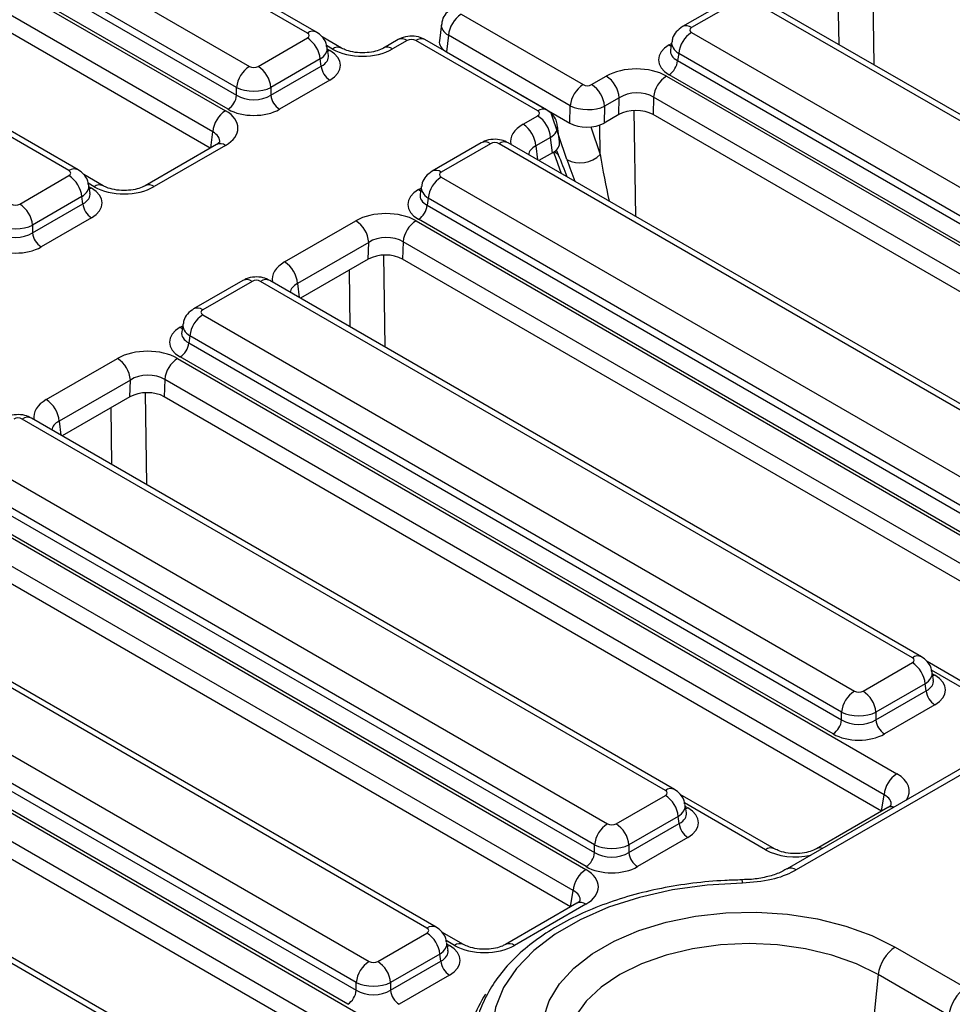
# Model space of a CAD drawing. Units: millimetres. Extents: x 8 to 415, y 1 to 291.
# Drawn here: x 324 to 337, y 126 to 140 of the extents above; entities that cross this region are included whole.
import ezdxf

# ---------------------------------------------------------------- set-up
doc = ezdxf.new("R2010")
doc.units = ezdxf.units.MM
doc.linetypes.add('SLD-Сплошная', pattern=[0])

msp = doc.modelspace()

# ---------------------------------------------------------------- linework, layer by layer
at = {"color": 7, "linetype": 'SLD-Сплошная', "lineweight": 25}
for p, q in [((327.9421, 139.717), (319.0173, 144.8692)), ((328.0671, 139.7294), (319.1423, 144.8816)), ((318.2246, 144.4116), (327.1495, 139.2594)), ((316.9712, 144.3391), (326.8218, 138.6525)), ((326.9734, 138.9714), (318.0485, 144.1236)), ((326.6457, 138.3645), (316.7951, 144.0511)), ((318.0337, 144.0259), (326.9734, 138.8652)), ((326.856, 138.6732), (317.9163, 143.8339)), ((326.6132, 138.1419), (316.7951, 143.8098)), ((324.6777, 137.8325), (315.7528, 142.9847)), ((324.8027, 137.8449), (315.8778, 142.9971)), ((333.7538, 140.1941), (333.0785, 139.8042)), ((343.046, 135.0419), (334.1212, 140.1941)), ((333.8788, 140.1817), (333.2035, 139.7919)), ((342.921, 135.0295), (333.9962, 140.1817)), ((330.0494, 139.9732), (331.7178, 139.0101)), ((329.777, 139.8358), (329.7499, 139.608)), ((327.2669, 139.2594), (327.9421, 139.6492)), ((328.4112, 139.5103), (328.147, 139.6628)), ((329.8733, 139.6852), (329.8464, 139.4594)), ((331.5416, 138.7221), (329.8733, 139.6852)), ((333.2035, 139.7241), (342.1283, 134.5719)), ((328.23, 139.4109), (328.2134, 139.5206)), ((329.1853, 139.6267), (328.9846, 139.5109)), ((329.3103, 139.6143), (329.1096, 139.4985)), ((331.0962, 138.6513), (329.4279, 139.6144)), ((331.2212, 138.6637), (329.5529, 139.6268)), ((332.9323, 139.5954), (332.9156, 139.4858)), ((329.8464, 139.4594), (331.5349, 138.4847)), ((333.0274, 139.4361), (333.0126, 139.3384)), ((341.9522, 134.2839), (333.0274, 139.4361)), ((328.1182, 139.3612), (327.443, 138.9714)), ((327.443, 138.8652), (328.133, 139.2635)), ((328.133, 139.2635), (328.1182, 139.3612)), ((333.0126, 139.3384), (341.9522, 134.1776)), ((331.8354, 139.0102), (332.0361, 139.1261)), ((332.8594, 139.1267), (342.71, 133.44)), ((341.8348, 133.9856), (332.8952, 139.1464)), ((326.9734, 138.8652), (326.9734, 138.9714)), ((327.443, 138.9714), (327.443, 138.8652)), ((328.2504, 139.0715), (327.5604, 138.6732)), ((332.6833, 138.8386), (332.6766, 138.6012)), ((342.5339, 133.152), (332.6833, 138.8386)), ((331.0203, 138.7817), (331.0215, 138.779)), ((331.5349, 138.4847), (331.5416, 138.7221)), ((332.0119, 138.7148), (332.0054, 138.485)), ((332.2126, 138.8307), (332.0119, 138.7148)), ((332.2061, 138.6009), (332.2126, 138.8307)), ((330.8954, 138.4676), (331.0961, 138.5834)), ((332.2061, 138.6009), (332.0054, 138.485)), ((342.5002, 132.9301), (332.6766, 138.6012)), ((331.3956, 138.2267), (331.3684, 138.4473)), ((326.6958, 138.1896), (325.7201, 137.6263)), ((326.8208, 138.1772), (325.8451, 137.6139)), ((330.3243, 138.2143), (329.649, 137.8244)), ((330.4493, 138.2019), (329.774, 137.8121)), ((339.4915, 133.0497), (330.5667, 138.2019)), ((339.6165, 133.0621), (330.6917, 138.2143)), ((331.2726, 138.2881), (331.0719, 138.1722)), ((331.2986, 138.077), (331.2726, 138.2881)), ((331.2986, 138.077), (331.114, 137.9704)), ((331.3173, 138.0773), (331.4195, 137.7941)), ((324.0024, 137.3749), (324.6777, 137.7647)), ((325.1467, 137.6257), (324.8826, 137.7782)), ((324.9655, 137.5264), (324.9489, 137.6361)), ((329.774, 137.7443), (338.6989, 132.5921)), ((329.5028, 137.6157), (329.4862, 137.506)), ((324.8538, 137.4767), (324.1785, 137.0869)), ((324.1785, 136.9806), (324.8686, 137.379)), ((324.8686, 137.379), (324.8538, 137.4767)), ((329.5979, 137.4563), (329.5831, 137.3586)), ((329.5831, 137.3586), (338.5228, 132.1978)), ((338.5228, 132.3041), (329.5979, 137.4563)), ((324.1785, 137.0869), (324.1785, 136.9806)), ((324.986, 137.187), (324.2959, 136.7886)), ((327.6309, 136.583), (328.6066, 137.1463)), ((329.4299, 137.1469), (339.2805, 131.4602)), ((338.4054, 132.0058), (329.4657, 137.1666)), ((328.7831, 136.8509), (327.8074, 136.2877)), ((328.7766, 136.6211), (328.7831, 136.8509)), ((329.2538, 136.8589), (329.2471, 136.6214)), ((339.1044, 131.1722), (329.2538, 136.8589)), ((328.7766, 136.6211), (327.8496, 136.0859)), ((339.0708, 130.9503), (329.2471, 136.6214)), ((327.0598, 136.3297), (326.3846, 135.9399)), ((327.1848, 136.3173), (326.5095, 135.9275)), ((336.2271, 131.1651), (327.3022, 136.3173)), ((336.3521, 131.1775), (327.4272, 136.3297)), ((326.5095, 135.8597), (335.4344, 130.7075)), ((326.2383, 135.7311), (326.2217, 135.6214)), ((326.3334, 135.5717), (326.3186, 135.474)), ((326.3186, 135.474), (335.2583, 130.3133)), ((335.2583, 130.4195), (326.3334, 135.5717)), ((324.3664, 134.6985), (325.3421, 135.2617)), ((326.1655, 135.2623), (336.016, 129.5757)), ((335.1409, 130.1213), (326.2012, 135.282)), ((325.5187, 134.9664), (324.5429, 134.4031)), ((325.5121, 134.7365), (325.5187, 134.9664)), ((325.9894, 134.9743), (325.9826, 134.7369)), ((335.8399, 129.2877), (325.9894, 134.9743)), ((325.5121, 134.7365), (324.5851, 134.2014)), ((335.8063, 129.0658), (325.9826, 134.7369)), ((332.8447, 129.3486), (324.0377, 134.4328)), ((332.9697, 129.361), (324.1627, 134.4452)), ((323.2451, 133.9752), (332.0521, 128.891)), ((323.0542, 133.5895), (331.876, 128.4968)), ((331.876, 128.603), (323.069, 133.6872)), ((322.901, 133.3778), (331.7572, 128.2652)), ((331.7586, 128.3048), (322.9368, 133.3975)), ((331.5811, 127.9772), (322.7249, 133.0898)), ((331.5475, 127.7553), (322.7181, 132.8523)), ((329.5803, 127.4641), (320.7733, 132.5483)), ((329.7053, 127.4765), (320.8983, 132.5606)), ((341.9564, 132.5704), (334.5124, 128.2731)), ((342.0814, 132.5581), (334.6374, 128.2607)), ((319.9806, 132.0907), (328.7876, 127.0065)), ((319.7897, 131.705), (328.6115, 126.6122)), ((328.6115, 126.7185), (319.8045, 131.8027)), ((319.6365, 131.4932), (329.4871, 125.8066)), ((328.4941, 126.4202), (319.6723, 131.513)), ((329.311, 125.5186), (319.4604, 131.2052)), ((335.5518, 130.7075), (336.2271, 131.0974)), ((337.6054, 130.4335), (336.432, 131.1109)), ((329.2773, 125.2967), (319.4537, 130.9678)), ((336.5149, 130.8591), (336.4983, 130.9687)), ((336.4032, 130.8094), (335.7279, 130.4195)), ((336.418, 130.7117), (336.4032, 130.8094)), ((326.4336, 125.5115), (317.5088, 130.6637)), ((326.5586, 125.5239), (317.6338, 130.6761)), ((335.7279, 130.3133), (336.418, 130.7117)), ((336.5354, 130.5197), (335.8453, 130.1213)), ((335.2583, 130.3133), (335.2583, 130.4195)), ((335.7279, 130.4195), (335.7279, 130.3133)), ((332.1695, 128.891), (332.8447, 129.2809)), ((334.341, 128.5489), (333.0496, 129.2944)), ((335.8063, 129.0658), (335.8399, 129.2877)), ((333.1326, 129.0426), (333.116, 129.1522)), ((335.891, 129.1137), (334.9128, 128.5489)), ((333.0208, 128.9929), (332.3456, 128.603)), ((332.3456, 128.4968), (333.0357, 128.8952)), ((333.0357, 128.8952), (333.0208, 128.9929)), ((331.876, 128.4968), (331.876, 128.603)), ((332.3456, 128.603), (332.3456, 128.4968)), ((333.1531, 128.7032), (332.463, 128.3048)), ((333.8959, 128.1234), (333.896, 128.1234)), ((331.5475, 127.7553), (331.5811, 127.9772)), ((331.6322, 127.8031), (330.654, 127.2384)), ((331.7572, 127.7908), (330.779, 127.226)), ((328.905, 127.0065), (329.5803, 127.3963)), ((330.0821, 127.2384), (329.7852, 127.4099)), ((329.8681, 127.158), (329.8515, 127.2677)), ((329.7564, 127.1083), (329.0811, 126.7185)), ((329.7712, 127.0106), (329.7564, 127.1083)), ((335.9936, 127.2021), (336.9586, 126.645)), ((329.0811, 126.6122), (329.7712, 127.0106)), ((328.6115, 126.6122), (328.6115, 126.7185)), ((329.0811, 126.7185), (329.0811, 126.6122)), ((329.8886, 126.8186), (329.1985, 126.4202)), ((335.7597, 126.828), (335.6658, 125.8909)), ((336.7292, 126.2683), (335.7597, 126.828))]:
    msp.add_line(p, q, dxfattribs=at)
at = {"color": 8, "linetype": 'SLD-Сплошная', "lineweight": 25}
for p, q in [((335.679, 140.5412), (335.6983, 139.2836)), ((335.2235, 139.5577), (335.2115, 140.3359)), ((328.2862, 139.4979), (328.2034, 139.5457)), ((332.8952, 139.553), (332.9288, 139.5724)), ((328.2169, 139.4976), (328.2504, 139.4782)), ((331.0822, 138.746), (331.0834, 138.7433)), ((331.4963, 137.9843), (331.2746, 138.635)), ((332.4145, 138.6567), (332.4368, 137.2068)), ((331.825, 138.4312), (331.9532, 138.0551)), ((331.9532, 138.0551), (331.947, 138.4581)), ((326.6196, 138.1456), (326.6457, 138.3645)), ((331.0719, 138.1722), (331.0955, 137.9812)), ((331.3511, 138.1163), (331.3785, 138.0523)), ((325.0218, 137.6134), (324.939, 137.6612)), ((324.9524, 137.613), (324.986, 137.5936)), ((329.4657, 137.5732), (329.4993, 137.5926)), ((328.985, 136.6769), (329.0044, 135.4193)), ((328.5296, 135.6934), (328.5176, 136.4715)), ((327.8074, 136.2877), (327.831, 136.0966)), ((326.2012, 135.6887), (326.2348, 135.7081)), ((325.7205, 134.7924), (325.7399, 133.5347)), ((325.2651, 133.8088), (325.2531, 134.587)), ((324.5429, 134.4031), (324.5665, 134.2121)), ((337.4805, 130.4211), (336.4884, 130.9938)), ((336.5018, 130.9457), (336.5354, 130.9263)), ((334.216, 128.5366), (333.106, 129.1773)), ((333.1195, 129.1292), (333.1531, 129.1098)), ((329.9571, 127.226), (329.8416, 127.2928)), ((329.855, 127.2446), (329.8886, 127.2253))]:
    msp.add_line(p, q, dxfattribs=at)
at = {"color": 8, "linetype": 'SLD-Сплошная', "lineweight": 25, "flags": 128}
for points in [[(332.8952, 139.553), (332.9169, 139.5428), (332.9239, 139.5405)], [(328.2504, 139.4782), (328.2287, 139.468), (328.2217, 139.4657)], [(331.3785, 138.0523), (331.338, 138.0806), (331.3247, 138.0939)], [(324.986, 137.5936), (324.9642, 137.5834), (324.9572, 137.5812)], [(329.4657, 137.5732), (329.4874, 137.563), (329.4945, 137.5607)], [(326.2012, 135.6887), (326.223, 135.6785), (326.23, 135.6762)], [(336.5354, 130.9263), (336.5137, 130.9161), (336.5066, 130.9138)], [(333.1243, 129.0973), (333.1313, 129.0996), (333.1531, 129.1098)], [(335.7597, 126.828), (335.4612, 126.9752), (335.1264, 127.0936), (334.7637, 127.1804), (334.3819, 127.2333), (333.9905, 127.2511), (333.5991, 127.2333), (333.2173, 127.1804), (332.8546, 127.0936), (332.5198, 126.9752), (332.2213, 126.828), (331.9663, 126.6557), (331.7612, 126.4624), (331.6109, 126.253), (331.5193, 126.0326), (331.4885, 125.8067), (331.4971, 125.6865)], [(329.8598, 127.2128), (329.8669, 127.215), (329.8886, 127.2253)]]:
    msp.add_lwpolyline(points, dxfattribs=at)
at = {"color": 7, "linetype": 'SLD-Сплошная', "lineweight": 25, "flags": 128}
for points in [[(333.8997, 128.0776), (333.416, 128.051), (332.9432, 127.9863), (332.4904, 127.8846), (332.0662, 127.7478), (331.6786, 127.5787), (331.335, 127.3803), (331.042, 127.1566), (330.8051, 126.9117), (330.6289, 126.6503), (330.5168, 126.3773), (330.4708, 126.0981)], [(331.9873, 124.8893), (331.7112, 125.0746), (331.4859, 125.2815), (331.3166, 125.5056), (331.207, 125.7417), (331.1596, 125.9845), (331.1754, 126.2288), (331.2541, 126.469), (331.394, 126.6997), (331.5918, 126.9158), (331.8433, 127.1124), (332.1426, 127.2853), (332.4833, 127.4304), (332.8576, 127.5446), (333.2573, 127.6254), (333.6733, 127.6708), (334.0964, 127.6799), (334.5172, 127.6526), (334.9261, 127.5893), (335.3142, 127.4916), (335.6727, 127.3615), (335.9936, 127.2021)]]:
    msp.add_lwpolyline(points, dxfattribs=at)
at = {"color": 7, "linetype": 'SLD-Сплошная', "lineweight": 25}
for centre, radius, start, end in [((330.2598, 139.6467), 0.3884, 122.80086, 174.311), ((327.7317, 139.3227), 0.3884, 5.689, 57.19914), ((333.4139, 139.3976), 0.3884, 122.80086, 174.311), ((329.2372, 139.5142), 0.1239, 53.89164, 114.7979), ((327.3599, 138.9329), 0.3884, 122.80086, 174.311), ((327.0564, 138.9329), 0.3884, 5.689, 57.19914), ((328.3907, 139.2892), 0.259, 185.689, 237.19914), ((332.7549, 139.364), 0.259, 302.80086, 354.311), ((331.8268, 138.8006), 0.3869, 4.46649, 57.26592), ((333.0698, 138.8001), 0.3884, 122.80086, 174.311), ((331.9282, 138.6836), 0.3884, 122.80086, 174.311), ((331.6261, 138.6847), 0.3869, 4.46649, 57.26592), ((326.7157, 138.8908), 0.259, 302.80086, 354.311), ((327.7007, 138.8908), 0.259, 185.689, 237.19914), ((327.0322, 138.326), 0.3884, 122.80086, 174.311), ((330.8868, 138.2579), 0.3869, 4.46649, 57.26592), ((330.6861, 138.1421), 0.3869, 4.46649, 57.26592), ((331.6758, 138.3351), 0.3941, 242.89682, 314.72772), ((324.4672, 137.4382), 0.3884, 5.689, 57.19914), ((329.9845, 137.4178), 0.3884, 122.80086, 174.311), ((323.792, 137.0484), 0.3884, 5.689, 57.19914), ((325.1263, 137.4047), 0.259, 185.689, 237.19914), ((329.3254, 137.3843), 0.259, 302.80086, 354.311), ((328.3974, 136.8208), 0.3869, 4.46649, 57.26592), ((329.6404, 136.8204), 0.3884, 122.80086, 174.311), ((324.4362, 137.0063), 0.259, 185.689, 237.19914), ((327.4216, 136.2575), 0.3869, 4.46649, 57.26592), ((326.72, 135.5332), 0.3884, 122.80086, 174.311), ((326.0609, 135.4997), 0.259, 302.80086, 354.311), ((325.1329, 134.9362), 0.3869, 4.46649, 57.26592), ((326.3759, 134.9358), 0.3884, 122.80086, 174.311), ((324.1572, 134.373), 0.3869, 4.46649, 57.26592), ((336.0166, 130.7709), 0.3884, 5.689, 57.19914), ((335.6448, 130.381), 0.3884, 122.80086, 174.311), ((335.3414, 130.381), 0.3884, 5.689, 57.19914), ((336.6757, 130.7373), 0.259, 185.689, 237.19914), ((335.0006, 130.339), 0.259, 302.80086, 354.311), ((335.9856, 130.339), 0.259, 185.689, 237.19914), ((336.2265, 129.2492), 0.3884, 122.80086, 174.311), ((332.6343, 128.9543), 0.3884, 5.689, 57.19914), ((332.2625, 128.5645), 0.3884, 122.80086, 174.311), ((331.959, 128.5645), 0.3884, 5.689, 57.19914), ((333.2933, 128.9208), 0.259, 185.689, 237.19914), ((331.6183, 128.5225), 0.259, 302.80086, 354.311), ((332.6033, 128.5225), 0.259, 185.689, 237.19914), ((331.9676, 127.9387), 0.3884, 122.80086, 174.311), ((329.3698, 127.0698), 0.3884, 5.689, 57.19914), ((336.2755, 126.7656), 0.5196, 122.85334, 173.10162), ((328.998, 126.68), 0.3884, 122.80086, 174.311), ((328.6946, 126.68), 0.3884, 5.689, 57.19914), ((330.0289, 127.0363), 0.259, 185.689, 237.19914), ((328.3538, 126.6379), 0.259, 302.80086, 354.311), ((329.3388, 126.6379), 0.259, 185.689, 237.19914)]:
    msp.add_arc(centre, radius, start, end, dxfattribs=at)
at = {"color": 8, "linetype": 'SLD-Сплошная', "lineweight": 25}
for centre, radius, start, end in [((333.1308, 139.695), 0.1211, 53.09829, 115.63202), ((328.0152, 139.6164), 0.1244, 65.29063, 125.98519), ((328.3595, 139.3967), 0.125, 66.2388, 125.90044), ((329.0363, 139.3976), 0.1247, 54.00184, 113.58357), ((329.501, 139.5138), 0.1244, 65.32864, 125.98182), ((331.1693, 138.5507), 0.1244, 65.29085, 125.98517), ((326.7482, 138.081), 0.1206, 52.95922, 115.73033), ((330.3766, 138.1051), 0.1211, 53.10272, 115.58683), ((330.6394, 138.1051), 0.1211, 64.41317, 126.89728), ((324.7507, 137.7319), 0.1244, 65.29063, 125.98519), ((329.7013, 137.7153), 0.1211, 53.09829, 115.63202), ((325.0945, 137.5165), 0.1211, 64.47473, 126.89125), ((325.7724, 137.5175), 0.1208, 52.99905, 115.32917), ((327.1121, 136.2205), 0.1211, 53.10272, 115.58683), ((327.3749, 136.2205), 0.1211, 64.41317, 126.89728), ((326.4369, 135.8307), 0.1211, 53.09829, 115.63202), ((324.1104, 134.336), 0.1211, 64.41317, 126.89728), ((336.2998, 131.0683), 0.1211, 64.36932, 126.90158), ((332.9174, 129.2518), 0.1211, 64.36932, 126.90158), ((335.9397, 129.0215), 0.1042, 68.88427, 117.82826), ((334.2887, 128.4397), 0.1211, 64.46411, 126.89229), ((334.9614, 128.4566), 0.1043, 68.90794, 117.39454), ((334.5646, 128.1613), 0.1232, 53.78675, 115.97497), ((333.6966, 128.0842), 0.2032, 358.14787, 11.14516), ((331.6845, 127.6939), 0.1211, 53.10272, 115.58683), ((329.6533, 127.3635), 0.1244, 65.29063, 125.98519), ((330.0299, 127.1292), 0.1211, 64.46411, 126.89229), ((330.7062, 127.129), 0.1213, 53.14261, 115.18072), ((331.5914, 125.7435), 1.4577, 146.02249, 176.57235)]:
    msp.add_arc(centre, radius, start, end, dxfattribs=at)
for centre, major_axis, ratio, start_param, end_param in [((330.1088, 139.8031), (0.3321, -0.0297), 0.560356, 3.1224176, 3.9753206), ((327.8825, 139.479), (0.3314, 0.0375), 0.5745643, 5.4366602, 6.3086229), ((333.2631, 139.5538), (0.3314, -0.0375), 0.5745643, 3.1176906, 3.9881178), ((327.8928, 139.4109), (0.3381, -0.0246), 0.5665939, 5.5428394, 6.4202943), ((333.2528, 139.4858), (0.3381, 0.0246), 0.5665939, 2.9954758, 3.8819385), ((331.3103, 138.2302), (0.5862, 0.0012), 0.5746571, 2.3560565, 3.2467091), ((331.0368, 138.4132), (0.332, 0.0305), 0.5905451, 5.4464372, 6.3064851), ((326.4059, 138.2104), (0.3369, 0.0322), 0.582008, 6.152667, 7.0076789), ((331.3103, 138.0261), (0.3371, -0.0273), 0.553497, 2.4003034, 3.1501289), ((330.904, 138.3304), (-0.7677, 1.5808), 0.1799174, 4.2484108, 4.4490315), ((332.188, 137.938), (-0.2843, 1.623), 0.1287184, 1.4760614, 1.8754162), ((331.9665, 137.717), (-0.6061, 1.4836), 0.2163146, 1.3022605, 1.5028812), ((324.6181, 137.5945), (0.3314, 0.0375), 0.5745643, 5.4366602, 6.3086229), ((324.6284, 137.5264), (0.3381, -0.0246), 0.5665939, 5.5428394, 6.4202943), ((329.8233, 137.506), (0.3381, 0.0246), 0.5665939, 2.9954758, 3.8819385), ((329.8336, 137.574), (0.3314, -0.0375), 0.5745643, 3.1176906, 3.9881178), ((328.0458, 136.3457), (0.5862, 0.0012), 0.5746571, 2.3560565, 3.2467091), ((328.0458, 136.1415), (0.3371, -0.0273), 0.553497, 2.4003034, 3.1501289), ((326.5588, 135.6215), (0.3381, 0.0246), 0.5665939, 2.9954758, 3.8819385), ((326.5691, 135.6895), (0.3314, -0.0375), 0.5745643, 3.1176906, 3.9881178), ((324.7813, 134.4611), (0.5862, 0.0012), 0.5746571, 2.3560565, 3.2467091), ((324.7813, 134.257), (0.3371, -0.0273), 0.553497, 2.4003034, 3.1501289), ((336.1675, 130.9271), (0.3314, 0.0375), 0.5745643, 5.4366602, 6.3086229), ((336.1778, 130.8591), (0.3381, -0.0246), 0.5665939, 5.5428394, 6.4202943), ((335.5988, 129.3385), (0.5878, 0), 0.5729191, 5.9127589, 7.0647854), ((335.5988, 129.1344), (0.339, 0.0367), 0.5620226, 6.1310453, 7.0040126), ((332.7851, 129.1106), (0.3314, 0.0375), 0.5745643, 5.4366602, 6.3086229), ((332.7955, 129.0426), (0.3381, -0.0246), 0.5665939, 5.5428394, 6.4202943), ((334.6269, 128.7774), (0.5833, 0), 0.5816896, 3.9307889, 5.0828154), ((331.34, 127.8238), (0.339, 0.0367), 0.5620226, 6.1310453, 7.0040126), ((329.5207, 127.2261), (0.3314, 0.0375), 0.5745643, 5.4366602, 6.3086229), ((329.531, 127.158), (0.3381, -0.0246), 0.5665939, 5.5428394, 6.4202943)]:
    msp.add_ellipse(centre, major_axis=major_axis, ratio=ratio, start_param=start_param, end_param=end_param, dxfattribs=at)
at = {"color": 7, "linetype": 'SLD-Сплошная', "lineweight": 25}
for centre, major_axis, ratio, start_param, end_param in [((333.2631, 139.758), (0.084, 0), 0.5729191, 2.3599926, 3.9231927), ((327.8825, 139.6831), (0.084, 0), 0.5729191, 5.5015852, 7.0647854), ((329.369, 139.5801), (0.0834, 0.0002), 0.5799235, 0.7852157, 2.3514506), ((330.0841, 139.5954), (0.335, 0.0007), 0.5746571, 3.0720656, 3.9222915), ((333.2528, 139.3497), (0.5038, 0), 0.5729191, 2.3599926, 3.9231927), ((327.8928, 139.2749), (0.5038, 0), 0.5729191, 5.5015852, 7.0647854), ((328.6984, 139.738), (0.5835, 0.0012), 0.5799235, 3.9268083, 5.4930433), ((327.2082, 139.2938), (0.0833, 0), 0.5816896, 3.9307889, 5.493989), ((332.4472, 138.8865), (0.5835, 0.0012), 0.5799235, 0.7852157, 2.3514506), ((327.2082, 139.0897), (0.3333, 0), 0.4999136, 3.9307889, 5.493989), ((331.7766, 139.0444), (0.0834, 0.0002), 0.5799235, 3.9268083, 5.4930433), ((327.2082, 139.0157), (0.3333, 0), 0.636207, 3.9307889, 5.493989), ((332.4472, 138.6824), (0.3335, 0.0107), 0.6436469, 0.7639265, 2.3301614), ((331.7766, 138.8403), (0.3333, -0.0072), 0.5155165, 3.9409553, 5.5071903), ((326.4059, 138.4146), (0.5862, 0.0012), 0.5746571, 5.4976492, 7.0638841), ((327.2082, 138.8796), (0.5, 0), 0.5816896, 3.9307889, 5.493989), ((331.0368, 138.6173), (0.0837, 0.0002), 0.5746571, 5.4976492, 7.0638841), ((332.441, 138.464), (0.3334, 0.0007), 0.5799235, 0.7852157, 2.3514506), ((331.7704, 138.6219), (0.3334, 0.0007), 0.5799235, 3.9268083, 5.4930433), ((330.508, 138.1675), (0.0833, 0), 0.5816896, 0.7891963, 2.3523964), ((331.0615, 138.2126), (0.335, 0.0007), 0.5746571, 5.4976492, 6.3527123), ((324.6181, 137.7986), (0.084, 0), 0.5729191, 5.5015852, 7.0647854), ((329.8336, 137.7782), (0.084, 0), 0.5729191, 2.3599926, 3.9231927), ((324.6284, 137.3903), (0.5038, 0), 0.5729191, 5.5015852, 7.0647854), ((325.4339, 137.8535), (0.5835, 0.0012), 0.5799235, 3.9268083, 5.4930433), ((329.8233, 137.3699), (0.5038, 0), 0.5729191, 2.3599926, 3.9231927), ((323.9437, 137.4093), (0.0833, 0), 0.5816896, 3.9307889, 5.493989), ((329.0178, 136.9067), (0.5835, 0.0012), 0.5799235, 0.7852157, 2.3514506), ((323.9437, 137.2051), (0.3333, 0), 0.4999136, 3.9307889, 5.493989), ((323.9437, 137.1311), (0.3333, 0), 0.636207, 3.9307889, 5.493989), ((329.0178, 136.7026), (0.3335, 0.0107), 0.6436469, 0.7639265, 2.3301614), ((323.9437, 136.9951), (0.5, 0), 0.5816896, 3.9307889, 5.493989), ((329.0116, 136.4842), (0.3334, 0.0007), 0.5799235, 0.7852157, 2.3514506), ((327.2435, 136.2829), (0.0833, 0), 0.5816896, 0.7891963, 2.3523964), ((326.5691, 135.8936), (0.084, 0), 0.5729191, 2.3599926, 3.9231927), ((326.5588, 135.4854), (0.5038, 0), 0.5729191, 2.3599926, 3.9231927), ((325.7533, 135.0222), (0.5835, 0.0012), 0.5799235, 0.7852157, 2.3514506), ((325.7533, 134.8181), (0.3335, 0.0107), 0.6436469, 0.7639265, 2.3301614), ((325.7471, 134.5997), (0.3334, 0.0007), 0.5799235, 0.7852157, 2.3514506), ((323.979, 134.3984), (0.0833, 0), 0.5816896, 0.7891963, 2.3523964), ((336.1675, 131.1313), (0.084, 0), 0.5729191, 5.5015852, 7.0647854), ((336.1778, 130.723), (0.5038, 0), 0.5729191, 5.5015852, 7.0647854), ((335.4931, 130.7419), (0.0833, 0), 0.5816896, 3.9307889, 5.493989), ((335.4931, 130.5378), (0.3333, 0), 0.4999136, 3.9307889, 5.493989), ((335.4931, 130.4638), (0.3333, 0), 0.636207, 3.9307889, 5.493989), ((335.4931, 130.3277), (0.5, 0), 0.5816896, 3.9307889, 5.493989), ((332.7851, 129.3147), (0.084, 0), 0.5729191, 5.5015852, 7.0647854), ((332.7955, 128.9065), (0.5038, 0), 0.5729191, 5.5015852, 7.0647854), ((332.1108, 128.9254), (0.0833, 0), 0.5816896, 3.9307889, 5.493989), ((332.1108, 128.7213), (0.3333, 0), 0.4999136, 3.9307889, 5.493989), ((332.1108, 128.6473), (0.3333, 0), 0.636207, 3.9307889, 5.493989), ((331.34, 128.028), (0.5878, 0), 0.5729191, 5.5015852, 7.0647854), ((332.1108, 128.5112), (0.5, 0), 0.5816896, 3.9307889, 5.493989), ((329.5207, 127.4302), (0.084, 0), 0.5729191, 5.5015852, 7.0647854), ((329.531, 127.0219), (0.5038, 0), 0.5729191, 5.5015852, 7.0647854), ((330.3681, 127.4669), (0.5833, 0), 0.5816896, 3.9307889, 5.493989), ((328.8463, 127.0409), (0.0833, 0), 0.5816896, 3.9307889, 5.493989), ((328.8463, 126.8368), (0.3333, 0), 0.4999136, 3.9307889, 5.493989), ((328.8463, 126.7628), (0.3333, 0), 0.636207, 3.9307889, 5.493989), ((336.9638, 126.3699), (0.1611, 0.2919), 0.5898638, 0.7738919, 2.2225152)]:
    msp.add_ellipse(centre, major_axis=major_axis, ratio=ratio, start_param=start_param, end_param=end_param, dxfattribs=at)
for points, knots in [([(329.9246, 140.0535), (329.8949, 140.032), (329.8379, 139.9906), (329.7889, 139.9098), (329.7836, 139.8563), (329.7817, 139.8366)], [0, 0, 0, 0, 0.4071269, 0.7813095, 1, 1, 1, 1]), ([(333.0785, 139.8042), (333.0489, 139.7827), (332.992, 139.7414), (332.9441, 139.6633), (332.9388, 139.6127), (332.937, 139.5959)], [0, 0, 0, 0, 0.4201634, 0.8065775, 1, 1, 1, 1]), ([(328.2087, 139.5217), (328.2052, 139.5445), (328.1969, 139.5977), (328.1467, 139.6728), (328.0944, 139.71), (328.0671, 139.7294)], [0, 0, 0, 0, 0.2624758, 0.6143163, 1, 1, 1, 1]), ([(329.5529, 139.6268), (329.5231, 139.6407), (329.4587, 139.6708), (329.3438, 139.679), (329.2487, 139.6598), (329.199, 139.6339), (329.1853, 139.6267)], [0, 0, 0, 0, 0.2572068, 0.557274, 0.8782119, 1, 1, 1, 1]), ([(328.9846, 139.5109), (328.9715, 139.504), (328.9358, 139.4851), (328.8489, 139.458), (328.7266, 139.4423), (328.5951, 139.4485), (328.4812, 139.4752), (328.4327, 139.4995), (328.4112, 139.5103)], [0, 0, 0, 0, 0.0988343, 0.2703272, 0.4561316, 0.6510569, 0.8456732, 1, 1, 1, 1]), ([(331.3643, 138.4491), (331.3604, 138.4743), (331.352, 138.53), (331.3007, 138.6073), (331.2485, 138.6443), (331.2212, 138.6637)], [0, 0, 0, 0, 0.28287853, 0.62585002, 1, 1, 1, 1]), ([(326.743, 138.2261), (326.7433, 138.2262), (326.7439, 138.2265), (326.7207, 138.2043), (326.6992, 138.1916), (326.6958, 138.1896)], [0, 0, 0, 0, 0.395364, 0.9032672, 1, 1, 1, 1]), ([(330.6917, 138.2143), (330.662, 138.2282), (330.5975, 138.2583), (330.4824, 138.2665), (330.3875, 138.2473), (330.3379, 138.2214), (330.3243, 138.2143)], [0, 0, 0, 0, 0.2574363, 0.558294, 0.8790657, 1, 1, 1, 1]), ([(324.9442, 137.6372), (324.9407, 137.6599), (324.9324, 137.7132), (324.8822, 137.7883), (324.83, 137.8254), (324.8027, 137.8449)], [0, 0, 0, 0, 0.2624758, 0.6143163, 1, 1, 1, 1]), ([(329.649, 137.8244), (329.6194, 137.8029), (329.5626, 137.7616), (329.5146, 137.6836), (329.5093, 137.6329), (329.5075, 137.6161)], [0, 0, 0, 0, 0.4201634, 0.8065775, 1, 1, 1, 1]), ([(325.7201, 137.6263), (325.707, 137.6194), (325.6713, 137.6006), (325.5844, 137.5734), (325.4621, 137.5578), (325.3307, 137.5639), (325.2167, 137.5906), (325.1682, 137.615), (325.1467, 137.6257)], [0, 0, 0, 0, 0.0988343, 0.2703272, 0.4561316, 0.6510569, 0.8456732, 1, 1, 1, 1]), ([(327.4272, 136.3297), (327.3975, 136.3436), (327.333, 136.3737), (327.218, 136.382), (327.123, 136.3627), (327.0734, 136.3368), (327.0598, 136.3297)], [0, 0, 0, 0, 0.2574363, 0.558294, 0.8790657, 1, 1, 1, 1]), ([(326.3846, 135.9399), (326.3549, 135.9184), (326.2981, 135.8771), (326.2501, 135.799), (326.2448, 135.7484), (326.2431, 135.7315)], [0, 0, 0, 0, 0.4201634, 0.8065775, 1, 1, 1, 1]), ([(324.1627, 134.4452), (324.133, 134.4591), (324.0685, 134.4892), (323.9535, 134.4974), (323.8586, 134.4782), (323.8089, 134.4523), (323.7954, 134.4452)], [0, 0, 0, 0, 0.2574363, 0.558294, 0.8790657, 1, 1, 1, 1]), ([(336.4936, 130.9698), (336.4901, 130.9926), (336.4818, 131.0458), (336.4316, 131.1209), (336.3794, 131.1581), (336.3521, 131.1775)], [0, 0, 0, 0, 0.2624758, 0.6143163, 1, 1, 1, 1]), ([(333.1113, 129.1533), (333.1078, 129.1761), (333.0995, 129.2293), (333.0493, 129.3044), (332.9971, 129.3416), (332.9697, 129.361)], [0, 0, 0, 0, 0.2624758, 0.6143163, 1, 1, 1, 1]), ([(335.9375, 129.1494), (335.9379, 129.1495), (335.9386, 129.1499), (335.9149, 129.1278), (335.8941, 129.1154), (335.891, 129.1137)], [0, 0, 0, 0, 0.405873, 0.9141558, 1, 1, 1, 1]), ([(334.9128, 128.5489), (334.8998, 128.5421), (334.8643, 128.5233), (334.7778, 128.4963), (334.6562, 128.4808), (334.5254, 128.4869), (334.4114, 128.5136), (334.3627, 128.538), (334.341, 128.5489)], [0, 0, 0, 0, 0.0988129, 0.2699334, 0.4549527, 0.6491735, 0.8438618, 1, 1, 1, 1]), ([(334.5093, 128.2742), (334.4737, 128.2546), (334.3936, 128.2103), (334.2253, 128.1597), (334.0521, 128.1283), (333.9388, 128.1268), (333.8958, 128.1263)], [0, 0, 0, 0, 0.2306353, 0.5199826, 0.8174064, 1, 1, 1, 1]), ([(334.6374, 128.2607), (334.6261, 128.2544), (334.5281, 128.1995), (334.2937, 128.1086), (334.0361, 128.0883), (333.8997, 128.0776)], [0, 0, 0, 0, 0.0575969, 0.5009904, 1, 1, 1, 1]), ([(333.896, 128.1234), (333.8176, 128.1214), (333.5909, 128.1155), (333.2187, 128.0818), (332.7877, 128.0127), (332.3728, 127.9131), (331.9797, 127.7846), (331.6138, 127.6284), (331.28, 127.4459), (330.9834, 127.2389), (330.729, 127.0096), (330.5211, 126.7611), (330.3653, 126.4973), (330.2621, 126.2307), (330.2371, 126.0508), (330.2252, 125.9654)], [0, 0, 0, 0, 0.0424633, 0.1227589, 0.2031472, 0.2836427, 0.3642911, 0.4451315, 0.5261838, 0.6074229, 0.6886941, 0.769648, 0.849791, 0.9286198, 1, 1, 1, 1]), ([(331.6787, 127.8389), (331.679, 127.839), (331.6797, 127.8394), (331.6561, 127.8172), (331.6352, 127.8049), (331.6322, 127.8031)], [0, 0, 0, 0, 0.40587297, 0.91415576, 1, 1, 1, 1]), ([(329.8468, 127.2688), (329.8433, 127.2915), (329.835, 127.3448), (329.7848, 127.4199), (329.7326, 127.457), (329.7053, 127.4765)], [0, 0, 0, 0, 0.2624758, 0.6143163, 1, 1, 1, 1]), ([(330.654, 127.2384), (330.641, 127.2316), (330.6054, 127.2128), (330.519, 127.1858), (330.3973, 127.1703), (330.2665, 127.1764), (330.1526, 127.2031), (330.1038, 127.2275), (330.0821, 127.2384)], [0, 0, 0, 0, 0.0988129, 0.2699334, 0.4549527, 0.6491735, 0.8438618, 1, 1, 1, 1])]:
    msp.add_open_spline(points, degree=3, knots=knots, dxfattribs=at)

doc.saveas('drawing.dxf')
